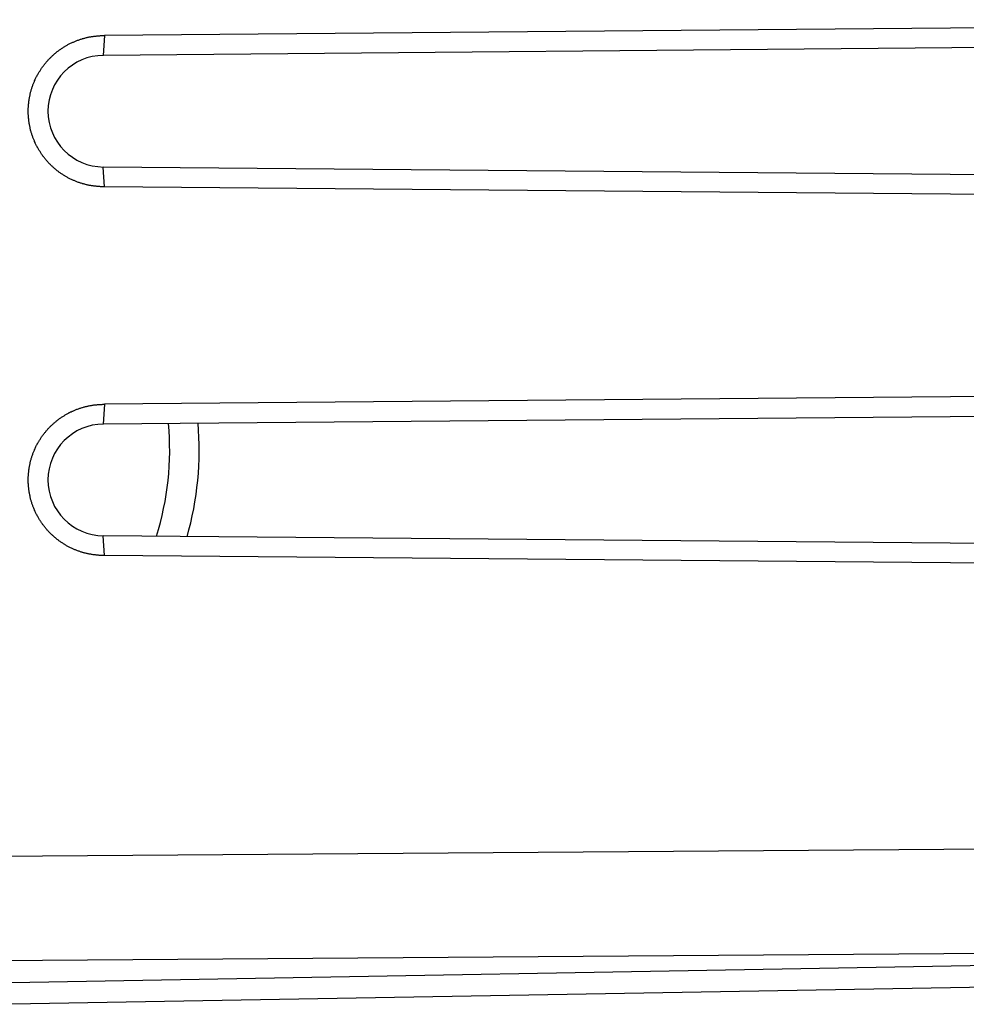
# Model space of a CAD drawing. Units: millimetres. Extents: x -99 to 22, y -24 to 43.
# Drawn here: x -79 to -66, y -20 to -6 of the extents above; entities that cross this region are included whole.
import ezdxf

# ---------------------------------------------------------------- set-up
doc = ezdxf.new("R2010")
doc.units = ezdxf.units.MM
doc.header["$LTSCALE"] = 19.36
for name, color, linetype in [('ASSI', 7, 'CONTINUOUS'), ('IMPORT_IGES', 7, 'CONTINUOUS'), ('RACCORDO', 7, 'CONTINUOUS'), ('SMUSSO', 7, 'CONTINUOUS')]:
    doc.layers.add(name, color=color, linetype=linetype)

msp = doc.modelspace()

# ---------------------------------------------------------------- linework, layer by layer
at = {"layer": 'ASSI', "color": 7, "linetype": 'CONTINUOUS'}
for p, q in [((-52.814, -6.259), (-77.549, -6.475)), ((-52.814, -6.527), (-77.564, -6.743)), ((-52.814, -8.473), (-77.564, -8.257)), ((-52.814, -8.741), (-77.549, -8.525)), ((-52.814, -11.259), (-77.549, -11.475)), ((-52.814, -11.527), (-77.564, -11.743)), ((-52.814, -13.473), (-77.564, -13.257)), ((-52.814, -13.741), (-77.549, -13.525)), ((-52.814, -19.157), (-78.814, -19.611))]:
    msp.add_line(p, q, dxfattribs=at)
at = {"layer": 'ASSI', "color": 250, "linetype": 'CONTINUOUS'}
for p, q in [((-77.549, -6.475), (-77.564, -6.743)), ((-77.549, -8.525), (-77.564, -8.257)), ((-77.549, -11.475), (-77.564, -11.743)), ((-77.549, -13.525), (-77.564, -13.257)), ((-88.814, -17.672), (-52.814, -17.411)), ((-88.814, -19.086), (-52.814, -18.825)), ((-52.814, -18.864), (-78.814, -19.318))]:
    msp.add_line(p, q, dxfattribs=at)
at = {"layer": 'ASSI', "color": 7, "linetype": 'CONTINUOUS'}
for points in [[(-78.495, -7.087), (-78.49, -7.077), (-78.486, -7.068), (-78.482, -7.059), (-78.477, -7.049), (-78.473, -7.04), (-78.468, -7.031), (-78.463, -7.022), (-78.459, -7.013), (-78.454, -7.004), (-78.449, -6.995), (-78.444, -6.986), (-78.438, -6.977), (-78.433, -6.968), (-78.428, -6.96), (-78.422, -6.951), (-78.417, -6.942), (-78.411, -6.934), (-78.405, -6.925), (-78.4, -6.917), (-78.394, -6.908), (-78.388, -6.9), (-78.382, -6.892), (-78.376, -6.884), (-78.369, -6.875), (-78.363, -6.867), (-78.357, -6.859), (-78.35, -6.851), (-78.344, -6.843), (-78.337, -6.836), (-78.33, -6.828), (-78.324, -6.82), (-78.317, -6.812), (-78.31, -6.805), (-78.303, -6.797), (-78.296, -6.79), (-78.289, -6.782), (-78.281, -6.775), (-78.274, -6.768), (-78.267, -6.761), (-78.259, -6.754), (-78.252, -6.747), (-78.244, -6.74), (-78.237, -6.733), (-78.229, -6.726), (-78.221, -6.72), (-78.213, -6.713), (-78.205, -6.706), (-78.197, -6.7), (-78.189, -6.693), (-78.181, -6.687), (-78.173, -6.681), (-78.165, -6.675), (-78.156, -6.669), (-78.148, -6.663), (-78.14, -6.657), (-78.131, -6.651), (-78.123, -6.645), (-78.114, -6.64), (-78.105, -6.634), (-78.097, -6.629), (-78.088, -6.623), (-78.079, -6.618), (-78.07, -6.613), (-78.061, -6.608), (-78.052, -6.603), (-78.043, -6.598), (-78.034, -6.593), (-78.025, -6.588), (-78.016, -6.584), (-78.007, -6.579), (-77.997, -6.575), (-77.988, -6.57), (-77.979, -6.566), (-77.969, -6.562), (-77.96, -6.558), (-77.95, -6.554), (-77.941, -6.55), (-77.931, -6.546), (-77.922, -6.542), (-77.912, -6.539), (-77.902, -6.535), (-77.893, -6.532), (-77.883, -6.528), (-77.873, -6.525), (-77.863, -6.522), (-77.853, -6.519), (-77.844, -6.516), (-77.834, -6.513), (-77.824, -6.511), (-77.814, -6.508), (-77.804, -6.505), (-77.794, -6.503), (-77.784, -6.501), (-77.774, -6.498), (-77.764, -6.496), (-77.754, -6.494), (-77.744, -6.492), (-77.733, -6.491), (-77.723, -6.489), (-77.713, -6.487), (-77.703, -6.486), (-77.693, -6.484), (-77.682, -6.483), (-77.672, -6.482), (-77.662, -6.481), (-77.652, -6.48), (-77.641, -6.479), (-77.631, -6.478), (-77.621, -6.477), (-77.611, -6.477), (-77.6, -6.476), (-77.59, -6.476), (-77.58, -6.476), (-77.569, -6.475), (-77.559, -6.475), (-77.549, -6.475)], [(-77.549, -8.525), (-77.559, -8.525), (-77.569, -8.525), (-77.58, -8.524), (-77.59, -8.524), (-77.6, -8.524), (-77.611, -8.523), (-77.621, -8.523), (-77.631, -8.522), (-77.641, -8.521), (-77.652, -8.52), (-77.662, -8.519), (-77.672, -8.518), (-77.682, -8.517), (-77.693, -8.516), (-77.703, -8.514), (-77.713, -8.513), (-77.723, -8.511), (-77.733, -8.509), (-77.743, -8.508), (-77.754, -8.506), (-77.764, -8.504), (-77.774, -8.502), (-77.784, -8.499), (-77.794, -8.497), (-77.804, -8.495), (-77.814, -8.492), (-77.824, -8.489), (-77.834, -8.487), (-77.844, -8.484), (-77.853, -8.481), (-77.863, -8.478), (-77.873, -8.475), (-77.883, -8.472), (-77.893, -8.468), (-77.902, -8.465), (-77.912, -8.461), (-77.922, -8.458), (-77.931, -8.454), (-77.941, -8.45), (-77.95, -8.446), (-77.96, -8.442), (-77.969, -8.438), (-77.979, -8.434), (-77.988, -8.43), (-77.997, -8.425), (-78.007, -8.421), (-78.016, -8.416), (-78.025, -8.412), (-78.034, -8.407), (-78.043, -8.402), (-78.052, -8.397), (-78.061, -8.392), (-78.07, -8.387), (-78.079, -8.382), (-78.088, -8.377), (-78.097, -8.371), (-78.105, -8.366), (-78.114, -8.36), (-78.123, -8.355), (-78.131, -8.349), (-78.14, -8.343), (-78.148, -8.337), (-78.156, -8.331), (-78.165, -8.325), (-78.173, -8.319), (-78.181, -8.313), (-78.189, -8.307), (-78.197, -8.3), (-78.205, -8.294), (-78.213, -8.287), (-78.221, -8.281), (-78.229, -8.274), (-78.237, -8.267), (-78.244, -8.26), (-78.252, -8.253), (-78.259, -8.246), (-78.267, -8.239), (-78.274, -8.232), (-78.281, -8.225), (-78.289, -8.218), (-78.296, -8.21), (-78.303, -8.203), (-78.31, -8.195), (-78.317, -8.188), (-78.324, -8.18), (-78.33, -8.172), (-78.337, -8.165), (-78.344, -8.157), (-78.35, -8.149), (-78.357, -8.141), (-78.363, -8.133), (-78.369, -8.125), (-78.376, -8.116), (-78.382, -8.108), (-78.388, -8.1), (-78.394, -8.092), (-78.4, -8.083), (-78.405, -8.075), (-78.411, -8.066), (-78.417, -8.058), (-78.422, -8.049), (-78.428, -8.04), (-78.433, -8.032), (-78.438, -8.023), (-78.444, -8.014), (-78.449, -8.005), (-78.454, -7.996), (-78.459, -7.987), (-78.463, -7.978), (-78.468, -7.969), (-78.473, -7.96), (-78.477, -7.951), (-78.482, -7.941), (-78.486, -7.932), (-78.49, -7.923), (-78.495, -7.913), (-78.499, -7.904), (-78.503, -7.895), (-78.507, -7.885), (-78.51, -7.876), (-78.514, -7.866), (-78.518, -7.856), (-78.521, -7.847), (-78.525, -7.837), (-78.528, -7.827), (-78.531, -7.818), (-78.534, -7.808), (-78.537, -7.798), (-78.54, -7.788), (-78.543, -7.778), (-78.546, -7.769), (-78.549, -7.759), (-78.551, -7.749), (-78.554, -7.739), (-78.556, -7.729), (-78.558, -7.719), (-78.56, -7.709), (-78.562, -7.699), (-78.564, -7.689), (-78.566, -7.679), (-78.568, -7.668), (-78.569, -7.658), (-78.571, -7.648), (-78.572, -7.638), (-78.574, -7.628), (-78.575, -7.618), (-78.576, -7.607), (-78.577, -7.597), (-78.578, -7.587), (-78.579, -7.577), (-78.58, -7.567), (-78.58, -7.556), (-78.581, -7.546), (-78.581, -7.536), (-78.581, -7.526), (-78.582, -7.515), (-78.582, -7.505), (-78.582, -7.495), (-78.582, -7.485), (-78.581, -7.474), (-78.581, -7.464), (-78.581, -7.454), (-78.58, -7.444), (-78.58, -7.433), (-78.579, -7.423), (-78.578, -7.413), (-78.577, -7.403), (-78.576, -7.393), (-78.575, -7.382), (-78.574, -7.372), (-78.572, -7.362), (-78.571, -7.352), (-78.569, -7.342), (-78.568, -7.332), (-78.566, -7.322), (-78.564, -7.311), (-78.562, -7.301), (-78.56, -7.291), (-78.558, -7.281), (-78.556, -7.271), (-78.554, -7.261), (-78.551, -7.251), (-78.549, -7.241), (-78.546, -7.232), (-78.543, -7.222), (-78.54, -7.212), (-78.537, -7.202), (-78.534, -7.192), (-78.531, -7.182), (-78.528, -7.173), (-78.525, -7.163), (-78.521, -7.153), (-78.518, -7.144), (-78.514, -7.134), (-78.51, -7.125), (-78.507, -7.115), (-78.503, -7.106), (-78.499, -7.096), (-78.495, -7.087)], [(-78.495, -12.087), (-78.49, -12.077), (-78.486, -12.068), (-78.482, -12.059), (-78.477, -12.049), (-78.473, -12.04), (-78.468, -12.031), (-78.463, -12.022), (-78.459, -12.013), (-78.454, -12.004), (-78.449, -11.995), (-78.444, -11.986), (-78.438, -11.977), (-78.433, -11.968), (-78.428, -11.96), (-78.422, -11.951), (-78.417, -11.942), (-78.411, -11.934), (-78.405, -11.925), (-78.4, -11.917), (-78.394, -11.908), (-78.388, -11.9), (-78.382, -11.892), (-78.376, -11.884), (-78.369, -11.875), (-78.363, -11.867), (-78.357, -11.859), (-78.35, -11.851), (-78.344, -11.843), (-78.337, -11.836), (-78.33, -11.828), (-78.324, -11.82), (-78.317, -11.812), (-78.31, -11.805), (-78.303, -11.797), (-78.296, -11.79), (-78.289, -11.782), (-78.281, -11.775), (-78.274, -11.768), (-78.267, -11.761), (-78.259, -11.754), (-78.252, -11.747), (-78.244, -11.74), (-78.237, -11.733), (-78.229, -11.726), (-78.221, -11.72), (-78.213, -11.713), (-78.205, -11.706), (-78.197, -11.7), (-78.189, -11.693), (-78.181, -11.687), (-78.173, -11.681), (-78.165, -11.675), (-78.156, -11.669), (-78.148, -11.663), (-78.14, -11.657), (-78.131, -11.651), (-78.123, -11.645), (-78.114, -11.64), (-78.105, -11.634), (-78.097, -11.629), (-78.088, -11.623), (-78.079, -11.618), (-78.07, -11.613), (-78.061, -11.608), (-78.052, -11.603), (-78.043, -11.598), (-78.034, -11.593), (-78.025, -11.588), (-78.016, -11.584), (-78.007, -11.579), (-77.997, -11.575), (-77.988, -11.57), (-77.979, -11.566), (-77.969, -11.562), (-77.96, -11.558), (-77.95, -11.554), (-77.941, -11.55), (-77.931, -11.546), (-77.922, -11.542), (-77.912, -11.539), (-77.902, -11.535), (-77.893, -11.532), (-77.883, -11.528), (-77.873, -11.525), (-77.863, -11.522), (-77.853, -11.519), (-77.844, -11.516), (-77.834, -11.513), (-77.824, -11.511), (-77.814, -11.508), (-77.804, -11.505), (-77.794, -11.503), (-77.784, -11.501), (-77.774, -11.498), (-77.764, -11.496), (-77.754, -11.494), (-77.744, -11.492), (-77.733, -11.491), (-77.723, -11.489), (-77.713, -11.487), (-77.703, -11.486), (-77.693, -11.484), (-77.682, -11.483), (-77.672, -11.482), (-77.662, -11.481), (-77.652, -11.48), (-77.641, -11.479), (-77.631, -11.478), (-77.621, -11.477), (-77.611, -11.477), (-77.6, -11.476), (-77.59, -11.476), (-77.58, -11.476), (-77.569, -11.475), (-77.559, -11.475), (-77.549, -11.475)], [(-77.549, -13.525), (-77.559, -13.525), (-77.569, -13.525), (-77.58, -13.524), (-77.59, -13.524), (-77.6, -13.524), (-77.611, -13.523), (-77.621, -13.523), (-77.631, -13.522), (-77.641, -13.521), (-77.652, -13.52), (-77.662, -13.519), (-77.672, -13.518), (-77.682, -13.517), (-77.693, -13.516), (-77.703, -13.514), (-77.713, -13.513), (-77.723, -13.511), (-77.733, -13.509), (-77.743, -13.508), (-77.754, -13.506), (-77.764, -13.504), (-77.774, -13.502), (-77.784, -13.499), (-77.794, -13.497), (-77.804, -13.495), (-77.814, -13.492), (-77.824, -13.489), (-77.834, -13.487), (-77.844, -13.484), (-77.853, -13.481), (-77.863, -13.478), (-77.873, -13.475), (-77.883, -13.472), (-77.893, -13.468), (-77.902, -13.465), (-77.912, -13.461), (-77.922, -13.458), (-77.931, -13.454), (-77.941, -13.45), (-77.95, -13.446), (-77.96, -13.442), (-77.969, -13.438), (-77.979, -13.434), (-77.988, -13.43), (-77.997, -13.425), (-78.007, -13.421), (-78.016, -13.416), (-78.025, -13.412), (-78.034, -13.407), (-78.043, -13.402), (-78.052, -13.397), (-78.061, -13.392), (-78.07, -13.387), (-78.079, -13.382), (-78.088, -13.377), (-78.097, -13.371), (-78.105, -13.366), (-78.114, -13.36), (-78.123, -13.355), (-78.131, -13.349), (-78.14, -13.343), (-78.148, -13.337), (-78.156, -13.331), (-78.165, -13.325), (-78.173, -13.319), (-78.181, -13.313), (-78.189, -13.307), (-78.197, -13.3), (-78.205, -13.294), (-78.213, -13.287), (-78.221, -13.281), (-78.229, -13.274), (-78.237, -13.267), (-78.244, -13.26), (-78.252, -13.253), (-78.259, -13.246), (-78.267, -13.239), (-78.274, -13.232), (-78.281, -13.225), (-78.289, -13.218), (-78.296, -13.21), (-78.303, -13.203), (-78.31, -13.195), (-78.317, -13.188), (-78.324, -13.18), (-78.33, -13.172), (-78.337, -13.165), (-78.344, -13.157), (-78.35, -13.149), (-78.357, -13.141), (-78.363, -13.133), (-78.369, -13.125), (-78.376, -13.116), (-78.382, -13.108), (-78.388, -13.1), (-78.394, -13.092), (-78.4, -13.083), (-78.405, -13.075), (-78.411, -13.066), (-78.417, -13.058), (-78.422, -13.049), (-78.428, -13.04), (-78.433, -13.032), (-78.438, -13.023), (-78.444, -13.014), (-78.449, -13.005), (-78.454, -12.996), (-78.459, -12.987), (-78.463, -12.978), (-78.468, -12.969), (-78.473, -12.96), (-78.477, -12.951), (-78.482, -12.941), (-78.486, -12.932), (-78.49, -12.923), (-78.495, -12.913), (-78.499, -12.904), (-78.503, -12.895), (-78.507, -12.885), (-78.51, -12.876), (-78.514, -12.866), (-78.518, -12.856), (-78.521, -12.847), (-78.525, -12.837), (-78.528, -12.827), (-78.531, -12.818), (-78.534, -12.808), (-78.537, -12.798), (-78.54, -12.788), (-78.543, -12.778), (-78.546, -12.768), (-78.549, -12.759), (-78.551, -12.749), (-78.554, -12.739), (-78.556, -12.729), (-78.558, -12.719), (-78.56, -12.709), (-78.562, -12.699), (-78.564, -12.689), (-78.566, -12.678), (-78.568, -12.668), (-78.569, -12.658), (-78.571, -12.648), (-78.572, -12.638), (-78.574, -12.628), (-78.575, -12.618), (-78.576, -12.607), (-78.577, -12.597), (-78.578, -12.587), (-78.579, -12.577), (-78.58, -12.567), (-78.58, -12.556), (-78.581, -12.546), (-78.581, -12.536), (-78.581, -12.526), (-78.582, -12.515), (-78.582, -12.505), (-78.582, -12.495), (-78.582, -12.485), (-78.581, -12.474), (-78.581, -12.464), (-78.581, -12.454), (-78.58, -12.444), (-78.58, -12.433), (-78.579, -12.423), (-78.578, -12.413), (-78.577, -12.403), (-78.576, -12.393), (-78.575, -12.382), (-78.574, -12.372), (-78.572, -12.362), (-78.571, -12.352), (-78.569, -12.342), (-78.568, -12.332), (-78.566, -12.322), (-78.564, -12.311), (-78.562, -12.301), (-78.56, -12.291), (-78.558, -12.281), (-78.556, -12.271), (-78.554, -12.261), (-78.551, -12.251), (-78.549, -12.241), (-78.546, -12.232), (-78.543, -12.222), (-78.54, -12.212), (-78.537, -12.202), (-78.534, -12.192), (-78.531, -12.182), (-78.528, -12.173), (-78.525, -12.163), (-78.521, -12.153), (-78.518, -12.144), (-78.514, -12.134), (-78.51, -12.125), (-78.507, -12.115), (-78.503, -12.106), (-78.499, -12.096), (-78.495, -12.087)]]:
    msp.add_lwpolyline(points, dxfattribs=at)
for centre in [(-77.557, -7.5), (-77.557, -12.5)]:
    msp.add_arc(centre, 0.757, 90.5, 269.5, dxfattribs=at)
at = {"layer": 'IMPORT_IGES', "color": 250, "linetype": 'CONTINUOUS'}
msp.add_arc((-80.514, -12.1), 3.85, 342.404, 5.4236, dxfattribs=at)
at = {"layer": 'IMPORT_IGES', "color": 7, "linetype": 'CONTINUOUS'}
msp.add_arc((-80.514, -12.1), 4.25, 344.0141, 4.9925, dxfattribs=at)
at = {"layer": 'RACCORDO', "color": 250, "linetype": 'CONTINUOUS'}
for p, q in [((-88.814, -17.672), (-52.814, -17.411)), ((-88.814, -19.086), (-52.814, -18.825)), ((-52.814, -18.864), (-78.814, -19.318))]:
    msp.add_line(p, q, dxfattribs=at)
at = {"layer": 'RACCORDO', "color": 7, "linetype": 'CONTINUOUS'}
msp.add_line((-52.814, -19.157), (-78.814, -19.611), dxfattribs=at)
at = {"layer": 'SMUSSO', "color": 7, "linetype": 'CONTINUOUS'}
for p, q in [((-52.814, -6.259), (-77.549, -6.475)), ((-54.46, -6.542), (-77.564, -6.743)), ((-54.46, -8.458), (-77.564, -8.257)), ((-52.814, -8.741), (-77.549, -8.525)), ((-52.814, -11.259), (-77.549, -11.475)), ((-54.46, -11.542), (-77.564, -11.743)), ((-54.46, -13.458), (-77.564, -13.257)), ((-52.814, -13.741), (-77.549, -13.525))]:
    msp.add_line(p, q, dxfattribs=at)
at = {"layer": 'SMUSSO', "color": 250, "linetype": 'CONTINUOUS'}
for p, q in [((-77.549, -6.475), (-77.564, -6.743)), ((-77.549, -8.525), (-77.564, -8.257)), ((-77.549, -11.475), (-77.564, -11.743)), ((-77.549, -13.525), (-77.564, -13.257))]:
    msp.add_line(p, q, dxfattribs=at)
at = {"layer": 'SMUSSO', "color": 7, "linetype": 'CONTINUOUS'}
for points in [[(-78.495, -7.087), (-78.49, -7.077), (-78.486, -7.068), (-78.482, -7.059), (-78.477, -7.049), (-78.473, -7.04), (-78.468, -7.031), (-78.463, -7.022), (-78.459, -7.013), (-78.454, -7.004), (-78.449, -6.995), (-78.444, -6.986), (-78.438, -6.977), (-78.433, -6.968), (-78.428, -6.96), (-78.422, -6.951), (-78.417, -6.942), (-78.411, -6.934), (-78.405, -6.925), (-78.4, -6.917), (-78.394, -6.908), (-78.388, -6.9), (-78.382, -6.892), (-78.376, -6.884), (-78.369, -6.875), (-78.363, -6.867), (-78.357, -6.859), (-78.35, -6.851), (-78.344, -6.843), (-78.337, -6.836), (-78.33, -6.828), (-78.324, -6.82), (-78.317, -6.812), (-78.31, -6.805), (-78.303, -6.797), (-78.296, -6.79), (-78.289, -6.782), (-78.281, -6.775), (-78.274, -6.768), (-78.267, -6.761), (-78.259, -6.754), (-78.252, -6.747), (-78.244, -6.74), (-78.237, -6.733), (-78.229, -6.726), (-78.221, -6.72), (-78.213, -6.713), (-78.205, -6.706), (-78.197, -6.7), (-78.189, -6.693), (-78.181, -6.687), (-78.173, -6.681), (-78.165, -6.675), (-78.156, -6.669), (-78.148, -6.663), (-78.14, -6.657), (-78.131, -6.651), (-78.123, -6.645), (-78.114, -6.64), (-78.105, -6.634), (-78.097, -6.629), (-78.088, -6.623), (-78.079, -6.618), (-78.07, -6.613), (-78.061, -6.608), (-78.052, -6.603), (-78.043, -6.598), (-78.034, -6.593), (-78.025, -6.588), (-78.016, -6.584), (-78.007, -6.579), (-77.997, -6.575), (-77.988, -6.57), (-77.979, -6.566), (-77.969, -6.562), (-77.96, -6.558), (-77.95, -6.554), (-77.941, -6.55), (-77.931, -6.546), (-77.922, -6.542), (-77.912, -6.539), (-77.902, -6.535), (-77.893, -6.532), (-77.883, -6.528), (-77.873, -6.525), (-77.863, -6.522), (-77.853, -6.519), (-77.844, -6.516), (-77.834, -6.513), (-77.824, -6.511), (-77.814, -6.508), (-77.804, -6.505), (-77.794, -6.503), (-77.784, -6.501), (-77.774, -6.498), (-77.764, -6.496), (-77.754, -6.494), (-77.744, -6.492), (-77.733, -6.491), (-77.723, -6.489), (-77.713, -6.487), (-77.703, -6.486), (-77.693, -6.484), (-77.682, -6.483), (-77.672, -6.482), (-77.662, -6.481), (-77.652, -6.48), (-77.641, -6.479), (-77.631, -6.478), (-77.621, -6.477), (-77.611, -6.477), (-77.6, -6.476), (-77.59, -6.476), (-77.58, -6.476), (-77.569, -6.475), (-77.559, -6.475), (-77.549, -6.475)], [(-77.549, -8.525), (-77.559, -8.525), (-77.569, -8.525), (-77.58, -8.524), (-77.59, -8.524), (-77.6, -8.524), (-77.611, -8.523), (-77.621, -8.523), (-77.631, -8.522), (-77.641, -8.521), (-77.652, -8.52), (-77.662, -8.519), (-77.672, -8.518), (-77.682, -8.517), (-77.693, -8.516), (-77.703, -8.514), (-77.713, -8.513), (-77.723, -8.511), (-77.733, -8.509), (-77.743, -8.508), (-77.754, -8.506), (-77.764, -8.504), (-77.774, -8.502), (-77.784, -8.499), (-77.794, -8.497), (-77.804, -8.495), (-77.814, -8.492), (-77.824, -8.489), (-77.834, -8.487), (-77.844, -8.484), (-77.853, -8.481), (-77.863, -8.478), (-77.873, -8.475), (-77.883, -8.472), (-77.893, -8.468), (-77.902, -8.465), (-77.912, -8.461), (-77.922, -8.458), (-77.931, -8.454), (-77.941, -8.45), (-77.95, -8.446), (-77.96, -8.442), (-77.969, -8.438), (-77.979, -8.434), (-77.988, -8.43), (-77.997, -8.425), (-78.007, -8.421), (-78.016, -8.416), (-78.025, -8.412), (-78.034, -8.407), (-78.043, -8.402), (-78.052, -8.397), (-78.061, -8.392), (-78.07, -8.387), (-78.079, -8.382), (-78.088, -8.377), (-78.097, -8.371), (-78.105, -8.366), (-78.114, -8.36), (-78.123, -8.355), (-78.131, -8.349), (-78.14, -8.343), (-78.148, -8.337), (-78.156, -8.331), (-78.165, -8.325), (-78.173, -8.319), (-78.181, -8.313), (-78.189, -8.307), (-78.197, -8.3), (-78.205, -8.294), (-78.213, -8.287), (-78.221, -8.281), (-78.229, -8.274), (-78.237, -8.267), (-78.244, -8.26), (-78.252, -8.253), (-78.259, -8.246), (-78.267, -8.239), (-78.274, -8.232), (-78.281, -8.225), (-78.289, -8.218), (-78.296, -8.21), (-78.303, -8.203), (-78.31, -8.195), (-78.317, -8.188), (-78.324, -8.18), (-78.33, -8.172), (-78.337, -8.165), (-78.344, -8.157), (-78.35, -8.149), (-78.357, -8.141), (-78.363, -8.133), (-78.369, -8.125), (-78.376, -8.116), (-78.382, -8.108), (-78.388, -8.1), (-78.394, -8.092), (-78.4, -8.083), (-78.405, -8.075), (-78.411, -8.066), (-78.417, -8.058), (-78.422, -8.049), (-78.428, -8.04), (-78.433, -8.032), (-78.438, -8.023), (-78.444, -8.014), (-78.449, -8.005), (-78.454, -7.996), (-78.459, -7.987), (-78.463, -7.978), (-78.468, -7.969), (-78.473, -7.96), (-78.477, -7.951), (-78.482, -7.941), (-78.486, -7.932), (-78.49, -7.923), (-78.495, -7.913), (-78.499, -7.904), (-78.503, -7.895), (-78.507, -7.885), (-78.51, -7.876), (-78.514, -7.866), (-78.518, -7.856), (-78.521, -7.847), (-78.525, -7.837), (-78.528, -7.827), (-78.531, -7.818), (-78.534, -7.808), (-78.537, -7.798), (-78.54, -7.788), (-78.543, -7.778), (-78.546, -7.769), (-78.549, -7.759), (-78.551, -7.749), (-78.554, -7.739), (-78.556, -7.729), (-78.558, -7.719), (-78.56, -7.709), (-78.562, -7.699), (-78.564, -7.689), (-78.566, -7.679), (-78.568, -7.668), (-78.569, -7.658), (-78.571, -7.648), (-78.572, -7.638), (-78.574, -7.628), (-78.575, -7.618), (-78.576, -7.607), (-78.577, -7.597), (-78.578, -7.587), (-78.579, -7.577), (-78.58, -7.567), (-78.58, -7.556), (-78.581, -7.546), (-78.581, -7.536), (-78.581, -7.526), (-78.582, -7.515), (-78.582, -7.505), (-78.582, -7.495), (-78.582, -7.485), (-78.581, -7.474), (-78.581, -7.464), (-78.581, -7.454), (-78.58, -7.444), (-78.58, -7.433), (-78.579, -7.423), (-78.578, -7.413), (-78.577, -7.403), (-78.576, -7.393), (-78.575, -7.382), (-78.574, -7.372), (-78.572, -7.362), (-78.571, -7.352), (-78.569, -7.342), (-78.568, -7.332), (-78.566, -7.322), (-78.564, -7.311), (-78.562, -7.301), (-78.56, -7.291), (-78.558, -7.281), (-78.556, -7.271), (-78.554, -7.261), (-78.551, -7.251), (-78.549, -7.241), (-78.546, -7.232), (-78.543, -7.222), (-78.54, -7.212), (-78.537, -7.202), (-78.534, -7.192), (-78.531, -7.182), (-78.528, -7.173), (-78.525, -7.163), (-78.521, -7.153), (-78.518, -7.144), (-78.514, -7.134), (-78.51, -7.125), (-78.507, -7.115), (-78.503, -7.106), (-78.499, -7.096), (-78.495, -7.087)], [(-78.495, -12.087), (-78.49, -12.077), (-78.486, -12.068), (-78.482, -12.059), (-78.477, -12.049), (-78.473, -12.04), (-78.468, -12.031), (-78.463, -12.022), (-78.459, -12.013), (-78.454, -12.004), (-78.449, -11.995), (-78.444, -11.986), (-78.438, -11.977), (-78.433, -11.968), (-78.428, -11.96), (-78.422, -11.951), (-78.417, -11.942), (-78.411, -11.934), (-78.405, -11.925), (-78.4, -11.917), (-78.394, -11.908), (-78.388, -11.9), (-78.382, -11.892), (-78.376, -11.884), (-78.369, -11.875), (-78.363, -11.867), (-78.357, -11.859), (-78.35, -11.851), (-78.344, -11.843), (-78.337, -11.836), (-78.33, -11.828), (-78.324, -11.82), (-78.317, -11.812), (-78.31, -11.805), (-78.303, -11.797), (-78.296, -11.79), (-78.289, -11.782), (-78.281, -11.775), (-78.274, -11.768), (-78.267, -11.761), (-78.259, -11.754), (-78.252, -11.747), (-78.244, -11.74), (-78.237, -11.733), (-78.229, -11.726), (-78.221, -11.72), (-78.213, -11.713), (-78.205, -11.706), (-78.197, -11.7), (-78.189, -11.693), (-78.181, -11.687), (-78.173, -11.681), (-78.165, -11.675), (-78.156, -11.669), (-78.148, -11.663), (-78.14, -11.657), (-78.131, -11.651), (-78.123, -11.645), (-78.114, -11.64), (-78.105, -11.634), (-78.097, -11.629), (-78.088, -11.623), (-78.079, -11.618), (-78.07, -11.613), (-78.061, -11.608), (-78.052, -11.603), (-78.043, -11.598), (-78.034, -11.593), (-78.025, -11.588), (-78.016, -11.584), (-78.007, -11.579), (-77.997, -11.575), (-77.988, -11.57), (-77.979, -11.566), (-77.969, -11.562), (-77.96, -11.558), (-77.95, -11.554), (-77.941, -11.55), (-77.931, -11.546), (-77.922, -11.542), (-77.912, -11.539), (-77.902, -11.535), (-77.893, -11.532), (-77.883, -11.528), (-77.873, -11.525), (-77.863, -11.522), (-77.853, -11.519), (-77.844, -11.516), (-77.834, -11.513), (-77.824, -11.511), (-77.814, -11.508), (-77.804, -11.505), (-77.794, -11.503), (-77.784, -11.501), (-77.774, -11.498), (-77.764, -11.496), (-77.754, -11.494), (-77.744, -11.492), (-77.733, -11.491), (-77.723, -11.489), (-77.713, -11.487), (-77.703, -11.486), (-77.693, -11.484), (-77.682, -11.483), (-77.672, -11.482), (-77.662, -11.481), (-77.652, -11.48), (-77.641, -11.479), (-77.631, -11.478), (-77.621, -11.477), (-77.611, -11.477), (-77.6, -11.476), (-77.59, -11.476), (-77.58, -11.476), (-77.569, -11.475), (-77.559, -11.475), (-77.549, -11.475)], [(-77.549, -13.525), (-77.559, -13.525), (-77.569, -13.525), (-77.58, -13.524), (-77.59, -13.524), (-77.6, -13.524), (-77.611, -13.523), (-77.621, -13.523), (-77.631, -13.522), (-77.641, -13.521), (-77.652, -13.52), (-77.662, -13.519), (-77.672, -13.518), (-77.682, -13.517), (-77.693, -13.516), (-77.703, -13.514), (-77.713, -13.513), (-77.723, -13.511), (-77.733, -13.509), (-77.743, -13.508), (-77.754, -13.506), (-77.764, -13.504), (-77.774, -13.502), (-77.784, -13.499), (-77.794, -13.497), (-77.804, -13.495), (-77.814, -13.492), (-77.824, -13.489), (-77.834, -13.487), (-77.844, -13.484), (-77.853, -13.481), (-77.863, -13.478), (-77.873, -13.475), (-77.883, -13.472), (-77.893, -13.468), (-77.902, -13.465), (-77.912, -13.461), (-77.922, -13.458), (-77.931, -13.454), (-77.941, -13.45), (-77.95, -13.446), (-77.96, -13.442), (-77.969, -13.438), (-77.979, -13.434), (-77.988, -13.43), (-77.997, -13.425), (-78.007, -13.421), (-78.016, -13.416), (-78.025, -13.412), (-78.034, -13.407), (-78.043, -13.402), (-78.052, -13.397), (-78.061, -13.392), (-78.07, -13.387), (-78.079, -13.382), (-78.088, -13.377), (-78.097, -13.371), (-78.105, -13.366), (-78.114, -13.36), (-78.123, -13.355), (-78.131, -13.349), (-78.14, -13.343), (-78.148, -13.337), (-78.156, -13.331), (-78.165, -13.325), (-78.173, -13.319), (-78.181, -13.313), (-78.189, -13.307), (-78.197, -13.3), (-78.205, -13.294), (-78.213, -13.287), (-78.221, -13.281), (-78.229, -13.274), (-78.237, -13.267), (-78.244, -13.26), (-78.252, -13.253), (-78.259, -13.246), (-78.267, -13.239), (-78.274, -13.232), (-78.281, -13.225), (-78.289, -13.218), (-78.296, -13.21), (-78.303, -13.203), (-78.31, -13.195), (-78.317, -13.188), (-78.324, -13.18), (-78.33, -13.172), (-78.337, -13.165), (-78.344, -13.157), (-78.35, -13.149), (-78.357, -13.141), (-78.363, -13.133), (-78.369, -13.125), (-78.376, -13.116), (-78.382, -13.108), (-78.388, -13.1), (-78.394, -13.092), (-78.4, -13.083), (-78.405, -13.075), (-78.411, -13.066), (-78.417, -13.058), (-78.422, -13.049), (-78.428, -13.04), (-78.433, -13.032), (-78.438, -13.023), (-78.444, -13.014), (-78.449, -13.005), (-78.454, -12.996), (-78.459, -12.987), (-78.463, -12.978), (-78.468, -12.969), (-78.473, -12.96), (-78.477, -12.951), (-78.482, -12.941), (-78.486, -12.932), (-78.49, -12.923), (-78.495, -12.913), (-78.499, -12.904), (-78.503, -12.895), (-78.507, -12.885), (-78.51, -12.876), (-78.514, -12.866), (-78.518, -12.856), (-78.521, -12.847), (-78.525, -12.837), (-78.528, -12.827), (-78.531, -12.818), (-78.534, -12.808), (-78.537, -12.798), (-78.54, -12.788), (-78.543, -12.778), (-78.546, -12.768), (-78.549, -12.759), (-78.551, -12.749), (-78.554, -12.739), (-78.556, -12.729), (-78.558, -12.719), (-78.56, -12.709), (-78.562, -12.699), (-78.564, -12.689), (-78.566, -12.678), (-78.568, -12.668), (-78.569, -12.658), (-78.571, -12.648), (-78.572, -12.638), (-78.574, -12.628), (-78.575, -12.618), (-78.576, -12.607), (-78.577, -12.597), (-78.578, -12.587), (-78.579, -12.577), (-78.58, -12.567), (-78.58, -12.556), (-78.581, -12.546), (-78.581, -12.536), (-78.581, -12.526), (-78.582, -12.515), (-78.582, -12.505), (-78.582, -12.495), (-78.582, -12.485), (-78.581, -12.474), (-78.581, -12.464), (-78.581, -12.454), (-78.58, -12.444), (-78.58, -12.433), (-78.579, -12.423), (-78.578, -12.413), (-78.577, -12.403), (-78.576, -12.393), (-78.575, -12.382), (-78.574, -12.372), (-78.572, -12.362), (-78.571, -12.352), (-78.569, -12.342), (-78.568, -12.332), (-78.566, -12.322), (-78.564, -12.311), (-78.562, -12.301), (-78.56, -12.291), (-78.558, -12.281), (-78.556, -12.271), (-78.554, -12.261), (-78.551, -12.251), (-78.549, -12.241), (-78.546, -12.232), (-78.543, -12.222), (-78.54, -12.212), (-78.537, -12.202), (-78.534, -12.192), (-78.531, -12.182), (-78.528, -12.173), (-78.525, -12.163), (-78.521, -12.153), (-78.518, -12.144), (-78.514, -12.134), (-78.51, -12.125), (-78.507, -12.115), (-78.503, -12.106), (-78.499, -12.096), (-78.495, -12.087)]]:
    msp.add_lwpolyline(points, dxfattribs=at)
for centre in [(-77.557, -7.5), (-77.557, -12.5)]:
    msp.add_arc(centre, 0.757, 90.5, 269.5, dxfattribs=at)

doc.saveas('drawing.dxf')
